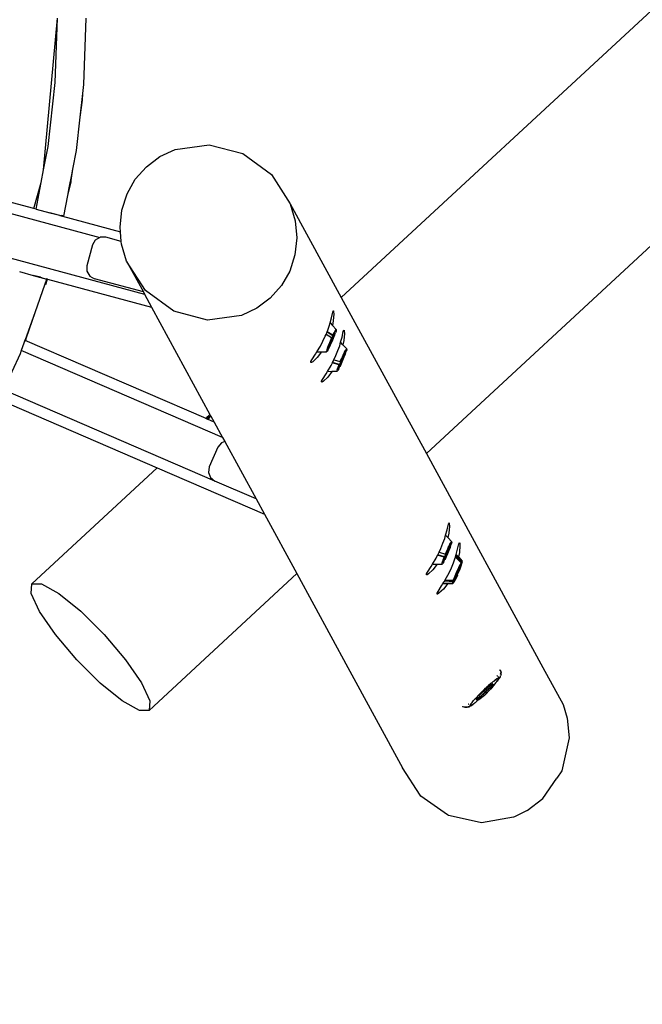
# Model space of a CAD drawing. Units: millimetres. Extents: x -5311 to 9329, y -6129 to 5347.
# Drawn here: x 968 to 1702, y -1162 to -2 of the extents above; entities that cross this region are included whole.
import ezdxf

# ---------------------------------------------------------------- set-up
doc = ezdxf.new("R2010")
doc.units = ezdxf.units.MM
doc.header["$MEASUREMENT"] = 0
doc.layers.add('DIMENSIONS', color=8, linetype='Continuous')
doc.layers.add('ES_Equipment', color=7, linetype='Continuous')
doc.styles.get("Standard").update_dxf_attribs({"font": 'arial.ttf'})
doc.dimstyles.new('ISO-25', dxfattribs={"dimtxt": 250, "dimasz": 250, "dimexe": 200, "dimexo": 0.625, "dimtad": 0, "dimdec": 0, "dimdsep": 46, "dimtxsty": 'Standard', "dimblk": 'ARCHTICK', "dimcen": 2.5, "dimdle": 200, "dimclrd": 256, "dimclre": 256, "dimclrt": 256, "dimadec": 0, "dimazin": 0, "dimtfac": 1, "dimtdec": 0, "dimtmove": 0, "dimatfit": 3, "dimfxl": 1, "dimarcsym": 0})

# ---------------------------------------------------------------- blocks, each defined once
blk = doc.blocks.new('_ArchTick')
at = {"color": 0, "linetype": 'ByBlock', "const_width": 0.15}
blk.add_lwpolyline([(-0.5, -0.5), (0.5, 0.5)], dxfattribs=at)
blk = doc.blocks.new('*D2')
at = {"layer": 'Defpoints', "color": 0, "transparency": 16777216}
for p in [(9128.7, 5147.5), (-3613, 822.7), (9128.7, -774.1)]:
    blk.add_point(p, dxfattribs=at)
at = {"layer": 'DIMENSIONS', "lineweight": -2, "transparency": 16777216}
for p, q in [((-3613, 823.4), (-3613, 5347.5)), ((9128.7, -773.5), (9128.7, 5347.5)), ((-3813, 5147.5), (2011, 5147.5)), ((9328.7, 5147.5), (3504.7, 5147.5))]:
    blk.add_line(p, q, dxfattribs=at)
at = {"layer": 'DIMENSIONS', "lineweight": -2, "transparency": 16777216, "xscale": 250, "yscale": 250, "zscale": 250, "rotation": 180}
blk.add_blockref('_ArchTick', (-3613, 5147.5), dxfattribs=at)
at = {"layer": 'DIMENSIONS', "lineweight": -2, "transparency": 16777216, "xscale": 250, "yscale": 250, "zscale": 250}
blk.add_blockref('_ArchTick', (9128.7, 5147.5), dxfattribs=at)
at = {"layer": 'DIMENSIONS', "transparency": 16777216, "insert": (2757.8, 5147.5), "char_height": 250, "attachment_point": 5}
blk.add_mtext('12742mm', dxfattribs=at)
blk = doc.blocks.new('*D1')
at = {"layer": 'Defpoints', "color": 0, "transparency": 16777216}
for p in [(186657.6, 16431.2), (182413.1, 6903.5), (189095.4, 6903.5)]:
    blk.add_point(p, dxfattribs=at)
at = {"layer": 'DIMENSIONS', "lineweight": -2, "transparency": 16777216}
for p, q in [((182413.1, 16631.2), (182413.1, 12328.8)), ((186657, 16431.2), (182213.1, 16431.2)), ((182413.1, 6703.5), (182413.1, 11005.8)), ((189094.8, 6903.5), (182213.1, 6903.5))]:
    blk.add_line(p, q, dxfattribs=at)
at = {"layer": 'DIMENSIONS', "lineweight": -2, "transparency": 16777216, "xscale": 250, "yscale": 250, "zscale": 250}
for p, rotation in [((182413.1, 16431.2), 90), ((182413.1, 6903.5), 270)]:
    blk.add_blockref('_ArchTick', p, dxfattribs=dict(at, rotation=rotation))
at = {"layer": 'DIMENSIONS', "transparency": 16777216, "insert": (182413.1, 11667.3), "char_height": 250, "attachment_point": 5, "rotation": 90}
blk.add_mtext('9528mm', dxfattribs=at)

msp = doc.modelspace()

# ---------------------------------------------------------------- linework, layer by layer
at = {"layer": 'ES_Equipment'}
for p, q in [((2788.9, 1006.7), (1347.2, -329.2)), ((2920.1, 851.2), (1447.5, -513.3)), ((996.6, -178.7), (1013.1, 0)), ((1010.3, -75.8), (1013.1, 0)), ((1046.5, 0), (1043.6, -78.3)), ((1001.8, -151.3), (1010.3, -75.8)), ((1043.6, -78.3), (1042.4, -88.9)), ((1042.4, -88.9), (1039.3, -116.7)), ((1042.4, -88.9), (1042, -96.9)), ((1042, -96.9), (1039.3, -116.7)), ((1039.3, -116.7), (1034.8, -156.2)), ((1151.7, -154.9), (1191.6, -149.4)), ((1191.6, -149.4), (1231.4, -159.7)), ((996.6, -178.7), (1001.8, -151.3)), ((1034.8, -156.2), (1030.7, -178)), ((1133.6, -163.3), (1151.7, -154.9)), ((1231.4, -159.7), (1264.9, -184.2)), ((1117.7, -175.2), (1133.6, -163.3)), ((993.7, -193.7), (996.6, -178.7)), ((1029.4, -184.6), (1026.5, -200.1)), ((1030.7, -178), (1028.8, -191.6)), ((1029.4, -184.6), (1028.8, -191.6)), ((1030.7, -178), (1029.4, -184.6)), ((1104.6, -190), (1117.7, -175.2)), ((1264.9, -184.2), (1287.2, -219.1)), ((985, -224.5), (993.7, -193.7)), ((987.7, -225.2), (993.7, -193.7)), ((1028.6, -193), (1024.8, -209)), ((1028.6, -192.5), (1026.5, -200.1)), ((1028.7, -192.3), (1028.6, -192.5)), ((1028.7, -192.3), (1028.6, -192.5)), ((1028.6, -192.5), (1028.6, -193)), ((1028.8, -191.6), (1028.7, -192.3)), ((1094.9, -207.3), (1104.6, -190)), ((985, -224.5), (905.7, -203.2)), ((1026.5, -200.1), (1024.8, -209)), ((1088.8, -226.3), (1094.9, -207.3)), ((902.8, -215.6), (1062.8, -258.5)), ((1024.8, -209), (1020.2, -233.3)), ((1287.2, -219.1), (1293, -238.8)), ((1287.2, -219.1), (1347.2, -329.2)), ((987.7, -225.2), (985, -224.5)), ((987.7, -225.2), (1003.9, -229.6)), ((1015.7, -232.7), (1003.9, -229.6)), ((1003.9, -229.6), (1015.8, -232.3)), ((1086.6, -246.3), (1088.8, -226.3)), ((1015.7, -232.7), (1015.8, -232.3)), ((1015.7, -232.7), (1017.1, -233.1)), ((1015.8, -232.3), (1017.2, -232.6)), ((1017.2, -232.6), (1017.1, -233.1)), ((1017.1, -233.1), (1019, -233.6)), ((1019.1, -233), (1017.2, -232.6)), ((1019.1, -233), (1019, -233.6)), ((1019, -233.6), (1087.1, -251.8)), ((1019.1, -233), (1020.2, -233.3)), ((1293, -238.8), (1294.8, -259)), ((1087.1, -251.8), (1086.6, -246.3)), ((1088.1, -263.2), (1087.1, -251.8)), ((889.7, -264.7), (1115.4, -325.2)), ((1057.5, -261.6), (1054.2, -267.3)), ((1062.8, -258.5), (1057.5, -261.6)), ((1063.2, -258.3), (1062.8, -258.5)), ((1069.8, -258.3), (1063.2, -258.3)), ((1088.1, -263.2), (1069.8, -258.3)), ((1088.5, -266.6), (1088.1, -263.2)), ((1094.2, -286.3), (1088.5, -266.6)), ((1294.8, -259), (1292.6, -279.1)), ((1054.2, -267.3), (1047.6, -291.8)), ((1116.5, -321.2), (1094.2, -286.3)), ((1094.2, -286.3), (1114.1, -322.7)), ((1292.6, -279.1), (1286.6, -298.1)), ((968, -298.8), (984.2, -303.2)), ((1047.6, -291.8), (1047.6, -298.4)), ((1047.6, -298.4), (1050.9, -304.1)), ((1286.6, -298.1), (1276.8, -315.3)), ((993, -305.5), (984.2, -303.2)), ((984.2, -303.2), (992.9, -305.8)), ((992.9, -305.8), (993, -305.5)), ((996.1, -306.8), (992.9, -305.8)), ((993, -305.5), (996.2, -306.4)), ((996.2, -306.4), (996.1, -306.8)), ((996.2, -306.8), (996.1, -306.8)), ((996.2, -306.8), (996.3, -306.4)), ((996.2, -306.4), (996.3, -306.4)), ((999.4, -307.8), (996.2, -306.8)), ((996.3, -306.4), (999.6, -307.3)), ((1000.1, -308.1), (998.2, -313.5)), ((999.6, -307.3), (999.4, -307.8)), ((999.4, -313.8), (1001.1, -307.7)), ((1000.1, -308.1), (999.4, -307.8)), ((1001.1, -307.7), (999.6, -307.3)), ((1001.1, -307.7), (1123.8, -340.6)), ((1050.9, -304.1), (1056.6, -307.4)), ((1114.1, -322.7), (1056.6, -307.4)), ((998.2, -313.5), (986.1, -347.3)), ((999.4, -313.8), (998.2, -313.5)), ((1114.1, -322.7), (1115.4, -325.2)), ((1150.1, -345.6), (1116.5, -321.2)), ((1276.8, -315.3), (1263.7, -330.2)), ((1115.4, -325.2), (1123.8, -340.6)), ((1263.7, -330.2), (1247.8, -342)), ((1347.2, -329.2), (1447.5, -513.3)), ((986.1, -347.3), (976.2, -376.7)), ((986.1, -347.3), (978.6, -368.3)), ((1123.8, -340.6), (1192.6, -467)), ((1189.8, -355.9), (1150.1, -345.6)), ((1247.8, -342), (1229.7, -350.5)), ((1335.8, -353.1), (1337.3, -346.6)), ((1337.3, -346.6), (1337.8, -345.1)), ((1337.8, -345.1), (1338.1, -345)), ((1338.1, -345), (1338.3, -346.2)), ((1338.3, -346.2), (1338.4, -348.7)), ((1229.7, -350.5), (1189.8, -355.9)), ((1332.9, -363.2), (1334.1, -359.1)), ((1334.1, -359.1), (1335.8, -353.1)), ((1334.1, -359.1), (1336.8, -362.2)), ((1337.9, -357), (1336.8, -362.2)), ((1338.4, -348.7), (1337.9, -357)), ((978.6, -368.3), (974.7, -379.2)), ((978.6, -368.3), (976.2, -376.7)), ((1329.3, -372.8), (1330.6, -369.8)), ((1330.6, -369.8), (1330.8, -369.2)), ((1330.6, -369.8), (1337.5, -374.1)), ((1330.8, -369.2), (1330.9, -369)), ((1330.8, -369.2), (1336.7, -372.9)), ((1330.9, -369), (1332.9, -363.2)), ((1341.2, -367.1), (1336.8, -362.2)), ((1337.4, -373.4), (1338.6, -371.1)), ((1338.5, -371.8), (1339.1, -370.7)), ((1338.8, -370.7), (1338.6, -371.1)), ((1338.6, -371.1), (1338.6, -371.2)), ((1338.9, -370.4), (1338.8, -370.7)), ((1338.9, -370.9), (1338.8, -370.7)), ((1340.2, -368.1), (1338.9, -370.4)), ((1339.1, -370.7), (1339.5, -369.9)), ((1339.5, -369.9), (1340.3, -368.5)), ((1339.6, -370), (1339.5, -369.9)), ((1340, -371.8), (1340.5, -370.9)), ((1341, -367), (1340.2, -368.1)), ((1340.3, -368.5), (1341.1, -367.4)), ((1341.2, -368.8), (1340.5, -370.9)), ((1341.2, -367.1), (1341, -367)), ((1341.1, -367.4), (1341.2, -367.5)), ((1341.3, -367.1), (1341.2, -367.1)), ((1341.4, -367.5), (1341.2, -368.8)), ((1341.2, -367.8), (1341.2, -367.5)), ((1341.2, -367.5), (1341.4, -367.5)), ((1341.3, -367.2), (1341.3, -367.1)), ((1341.3, -367.2), (1341.4, -367.5)), ((1348.2, -376), (1349.7, -369.5)), ((1349.7, -369.5), (1350.2, -368)), ((1350.2, -368), (1350.6, -367.9)), ((1350.6, -367.9), (1350.8, -369.1)), ((1350.8, -369.1), (1350.9, -371.6)), ((974.5, -379.7), (973.3, -383.1)), ((974.9, -379.9), (973.3, -383.1)), ((974.7, -379.2), (974.5, -379.7)), ((974.9, -379.9), (974.5, -379.7)), ((974.7, -379.2), (975.2, -379.4)), ((975.2, -379.4), (974.9, -379.9)), ((1188, -472), (974.9, -379.9)), ((975.6, -378.5), (975.2, -379.4)), ((975.2, -379.4), (975.3, -379.4)), ((975.6, -378.5), (975.3, -379.4)), ((975.8, -378), (975.6, -378.5)), ((975.8, -378), (975.6, -378.5)), ((976.2, -376.7), (975.8, -378)), ((1322.7, -386.5), (1325.7, -380.9)), ((1325.7, -380.9), (1328.4, -375)), ((1328.4, -375), (1329.3, -372.8)), ((1335.8, -376.9), (1329.3, -372.8)), ((1334.1, -380.7), (1332.5, -384.7)), ((1332.8, -384.6), (1334.4, -380.8)), ((1334.5, -381.4), (1333.3, -384.4)), ((1333.9, -383), (1334.7, -381.2)), ((1335.8, -376.9), (1334.1, -380.7)), ((1334.4, -380.8), (1336, -377.1)), ((1335.9, -378.2), (1334.5, -381.4)), ((1334.7, -381.2), (1335.5, -379.3)), ((1334.7, -385.1), (1336.4, -381.3)), ((1334.9, -383.8), (1336.3, -380.7)), ((1336, -381.2), (1335.1, -383)), ((1335.5, -379.3), (1336.3, -377.4)), ((1336, -377.1), (1335.8, -376.9)), ((1337.5, -374.1), (1335.9, -377.6)), ((1337.2, -375.2), (1335.9, -378.2)), ((1335.9, -377.6), (1336, -377.1)), ((1336.8, -379.2), (1336, -381.2)), ((1336.3, -377.4), (1337.1, -375.7)), ((1336.3, -380.7), (1337.6, -377.5)), ((1336.3, -380.9), (1336.4, -380.7)), ((1336.4, -381.3), (1338, -377.4)), ((1336.7, -373), (1336.7, -372.9)), ((1336.7, -372.9), (1337.4, -373.4)), ((1337.5, -377.4), (1336.8, -379.2)), ((1337.1, -375.7), (1337.8, -374.4)), ((1338.4, -373), (1337.2, -375.2)), ((1337.4, -373.4), (1337.6, -373.6)), ((1337.6, -373.6), (1337.5, -374.1)), ((1338.2, -375.7), (1337.5, -377.4)), ((1337.6, -373.6), (1338.5, -371.8)), ((1337.6, -377.5), (1338.7, -374.7)), ((1337.8, -374.4), (1338.4, -373.4)), ((1338, -377.4), (1339.4, -373.9)), ((1338.6, -374.4), (1338.2, -375.7)), ((1338.8, -372.4), (1338.4, -373)), ((1338.4, -373.4), (1338.8, -372.9)), ((1338.4, -376), (1338.9, -374.7)), ((1338.5, -371.9), (1338.5, -371.8)), ((1338.9, -373.4), (1338.6, -374.4)), ((1338.7, -374.7), (1339.4, -372.6)), ((1339.2, -371.7), (1338.8, -372.4)), ((1338.9, -372.9), (1338.8, -372.4)), ((1338.8, -372.9), (1338.9, -372.9)), ((1338.9, -372.9), (1338.9, -373.4)), ((1338.9, -374.8), (1339.3, -373.7)), ((1339.4, -373.9), (1338.9, -374.8)), ((1339.6, -371.6), (1339.2, -371.7)), ((1339.3, -373.7), (1340, -371.8)), ((1339.3, -373.7), (1339.4, -373.9)), ((1339.4, -372.6), (1339.6, -371.6)), ((1345.4, -386.1), (1346.5, -382)), ((1346.5, -382), (1348.2, -376)), ((1349.3, -385), (1346.5, -382)), ((1350.3, -379.8), (1349.3, -385)), ((1350.9, -371.6), (1350.3, -379.8)), ((970.2, -391.7), (968.8, -395.7)), ((973.3, -383.1), (970.2, -391.7)), ((1207.5, -494.3), (970.2, -391.7)), ((1316.9, -396.2), (1318.5, -393.5)), ((1318.5, -393.5), (1322.7, -386.5)), ((1318.5, -393.5), (1324.1, -393.4)), ((1324.1, -393.4), (1319, -400.1)), ((1324.1, -393.4), (1329.8, -393.3)), ((1330.2, -391), (1329.8, -392.7)), ((1329.8, -393.3), (1329.8, -392.7)), ((1329.8, -393.3), (1330.2, -393.1)), ((1330.1, -392.5), (1330.6, -390.8)), ((1330.2, -393.1), (1330.1, -392.5)), ((1331.1, -388.2), (1330.2, -391)), ((1330.2, -393.1), (1330.3, -392.8)), ((1330.3, -392.8), (1330.7, -391.7)), ((1330.4, -392.8), (1330.3, -392.8)), ((1330.7, -392.6), (1330.4, -392.8)), ((1330.4, -392.8), (1330.5, -392.6)), ((1330.6, -390.8), (1331.5, -388.1)), ((1330.6, -391.2), (1330.6, -391.2)), ((1330.7, -392.6), (1331.7, -391.1)), ((1331.3, -391.2), (1330.7, -392.6)), ((1330.7, -391.7), (1331.3, -391.2)), ((1332.5, -384.7), (1331.1, -388.2)), ((1331.5, -388.1), (1332.8, -384.6)), ((1331.7, -391.1), (1333, -388.5)), ((1332.1, -387.7), (1331.9, -388.5)), ((1331.9, -388.5), (1332, -389)), ((1332, -389), (1332.6, -388.2)), ((1332.4, -386.9), (1332.1, -387.7)), ((1332.7, -387.5), (1332.1, -387.7)), ((1333.3, -384.4), (1332.4, -386.9)), ((1332.5, -387.5), (1332.6, -387)), ((1332.7, -387.5), (1332.5, -387.5)), ((1332.6, -387), (1332.8, -386.1)), ((1332.6, -388.2), (1333.6, -386.4)), ((1333.1, -387), (1332.7, -387.5)), ((1332.8, -386.1), (1333.3, -384.7)), ((1333, -388.5), (1334.7, -385.1)), ((1333.6, -386), (1333.1, -387)), ((1333.3, -384.7), (1333.9, -383)), ((1333.6, -386.4), (1334.9, -383.8)), ((1334.3, -384.7), (1333.6, -386)), ((1335.1, -383), (1334.3, -384.7)), ((1340.9, -397.8), (1343.3, -391.9)), ((1343.3, -391.9), (1345.4, -386.1)), ((1353.7, -389.8), (1349.3, -385)), ((1349.4, -397.2), (1350.8, -394.4)), ((1351, -394.1), (1350.8, -394.4)), ((1350.9, -394.7), (1350.8, -394.4)), ((1350.9, -394.7), (1351.2, -394.2)), ((1351, -393.9), (1352.3, -391.6)), ((1351, -393.9), (1351, -394.1)), ((1351, -394.1), (1351.2, -394.2)), ((1351.2, -394.2), (1352.5, -391.8)), ((1351.2, -394.2), (1351.3, -394.2)), ((1351.2, -394.2), (1351.2, -394.2)), ((1351.8, -394.5), (1351.2, -395.4)), ((1352, -394.5), (1351.8, -394.5)), ((1352.2, -395.9), (1353.2, -393)), ((1352.4, -391.5), (1352.3, -391.6)), ((1352.3, -391.6), (1352.5, -391.8)), ((1352.7, -391), (1352.4, -391.5)), ((1352.5, -391.8), (1353.4, -390.5)), ((1352.5, -391.8), (1352.5, -391.8)), ((1353.3, -390.1), (1352.7, -391)), ((1352.7, -391.1), (1352.7, -391)), ((1352.9, -393.5), (1353.1, -392.7)), ((1353.1, -392.5), (1353.2, -391.6)), ((1353.1, -392.7), (1353.3, -392.2)), ((1353.3, -392.2), (1353.1, -392.5)), ((1353.2, -391.6), (1353.6, -390.7)), ((1353.2, -393), (1353.7, -391.1)), ((1353.7, -389.8), (1353.3, -390.1)), ((1353.7, -391.1), (1353.3, -392.2)), ((1353.4, -390.5), (1353.8, -390.3)), ((1353.6, -390.7), (1353.8, -390.3)), ((1353.6, -390.7), (1353.7, -390.7)), ((1353.8, -390.3), (1353.7, -389.8)), ((1353.7, -390.7), (1353.7, -391.1)), ((968.8, -395.7), (949.3, -438)), ((1311.4, -406), (1311.6, -404.9)), ((1312.2, -406), (1311.4, -406)), ((1311.6, -404.9), (1312.7, -402.9)), ((1313.8, -405), (1312.2, -406)), ((1312.7, -402.9), (1316.9, -396.2)), ((1319, -400.1), (1313.8, -405)), ((1336.8, -406.4), (1337, -405.9)), ((1337, -405.9), (1338.1, -403.8)), ((1345.1, -408.1), (1337, -405.9)), ((1338.1, -403.8), (1338.6, -402.8)), ((1338.6, -402.8), (1340.9, -397.8)), ((1338.6, -402.8), (1346, -404.9)), ((1346.6, -404.5), (1345.1, -408.1)), ((1347.2, -403.7), (1345.9, -406.8)), ((1346, -404.9), (1347.7, -401)), ((1346, -404.9), (1346.3, -404.9)), ((1346, -406.9), (1346.7, -405.2)), ((1346.3, -404.9), (1346.6, -404.5)), ((1346.3, -404.9), (1346.5, -404.5)), ((1346.5, -404.5), (1347.9, -401.2)), ((1346.5, -404.5), (1346.6, -404.5)), ((1346.7, -405.2), (1347.5, -403.3)), ((1347.1, -407.1), (1348.5, -404.1)), ((1347.7, -402.4), (1347.2, -403.7)), ((1348.1, -404.8), (1347.2, -406.6)), ((1347.5, -403.3), (1348.3, -401.4)), ((1347.5, -407.2), (1349.2, -403.3)), ((1349.4, -397.2), (1347.7, -401)), ((1347.7, -402.4), (1347.8, -402.3)), ((1348.6, -400.5), (1347.8, -402.3)), ((1347.9, -401.2), (1349.6, -397.4)), ((1348.9, -402.9), (1348.1, -404.8)), ((1348.3, -401.4), (1349.1, -399.6)), ((1348.5, -404.1), (1349.9, -400.9)), ((1349.9, -397.7), (1348.6, -400.5)), ((1349.7, -401), (1348.9, -402.9)), ((1349.1, -399.6), (1349.9, -398)), ((1349.2, -403.3), (1350.8, -399.4)), ((1349.6, -397.4), (1350.9, -394.7)), ((1350.4, -399.2), (1349.7, -401)), ((1351, -395.6), (1349.9, -397.7)), ((1349.9, -398), (1350.5, -396.8)), ((1349.9, -400.9), (1351, -398)), ((1350.9, -397.8), (1350.4, -399.2)), ((1350.5, -396.8), (1351, -396)), ((1350.8, -399.4), (1352.2, -395.9)), ((1351, -394.9), (1350.9, -394.7)), ((1351.3, -396.6), (1350.9, -397.8)), ((1351.2, -395.4), (1351, -395.6)), ((1351, -396), (1351.3, -395.7)), ((1351, -398), (1351.8, -395.7)), ((1351.3, -395.7), (1351.2, -395.4)), ((1351.3, -395.7), (1351.4, -395.9)), ((1351.4, -395.9), (1351.3, -396.6)), ((1351.8, -395.7), (1352, -394.5)), ((1351.9, -396.1), (1352, -395.9)), ((1329.4, -419.1), (1331, -416.4)), ((1331, -416.4), (1335.2, -409.4)), ((1331, -416.4), (1336.5, -416.3)), ((1336.5, -416.3), (1331.5, -423)), ((1335.2, -409.4), (1336.8, -406.4)), ((1336.5, -416.3), (1342.4, -416.2)), ((1344.6, -408.5), (1336.8, -406.4)), ((1342.5, -414.3), (1342.2, -415.9)), ((1342.2, -415.9), (1342.4, -416.2)), ((1342.4, -416.2), (1342.7, -415.9)), ((1342.4, -416.2), (1342.5, -416)), ((1342.5, -414.3), (1343.2, -412.1)), ((1342.5, -415.6), (1342.9, -414.1)), ((1342.7, -415.9), (1342.5, -415.6)), ((1343.4, -415.1), (1342.7, -415.9)), ((1342.9, -414.1), (1343.2, -413.3)), ((1343, -413.2), (1343.2, -413.3)), ((1343.3, -411.8), (1343.2, -412.1)), ((1343.2, -412.1), (1343.5, -412.1)), ((1343.2, -413.3), (1343.5, -412.1)), ((1343.5, -411.4), (1343.3, -411.8)), ((1344.5, -413.2), (1343.4, -415.1)), ((1343.6, -411), (1343.5, -411.4)), ((1343.5, -411.4), (1343.7, -411.5)), ((1343.5, -412.1), (1343.7, -411.7)), ((1344.6, -408.5), (1343.6, -411)), ((1343.7, -411), (1343.6, -411)), ((1343.7, -411.5), (1344.8, -408.5)), ((1343.7, -411.7), (1343.7, -411.5)), ((1344.1, -412.2), (1344.2, -412.2)), ((1344.2, -411.8), (1344.3, -411.8)), ((1344.6, -410.6), (1344.4, -411.2)), ((1344.4, -411.2), (1344.4, -411.8)), ((1344.4, -411.8), (1344.9, -411.3)), ((1344.5, -413.2), (1344.8, -412.3)), ((1344.8, -408.5), (1344.6, -408.5)), ((1344.9, -409.4), (1344.6, -410.6)), ((1345, -410.4), (1344.6, -410.6)), ((1345.1, -408.1), (1344.8, -408.5)), ((1344.8, -412.3), (1345.7, -410.6)), ((1345.9, -406.8), (1344.9, -409.4)), ((1344.9, -411.3), (1345.9, -409.7)), ((1345, -410.2), (1345.1, -409.6)), ((1345.3, -410.1), (1345, -410.4)), ((1345, -410.4), (1345, -410.2)), ((1345.1, -409.6), (1345.5, -408.4)), ((1345.8, -409.4), (1345.3, -410.1)), ((1345.5, -408.4), (1346, -406.9)), ((1345.7, -410.6), (1346.3, -409.5)), ((1345.9, -410.5), (1345.7, -410.6)), ((1346.5, -408.2), (1345.8, -409.4)), ((1345.9, -409.7), (1347.1, -407.1)), ((1345.9, -410.5), (1347.5, -407.2)), ((1346.3, -409.5), (1345.9, -410.5)), ((1347.2, -406.6), (1346.5, -408.2)), ((1347, -407.8), (1347, -407.7)), ((1323.9, -428.8), (1324.1, -427.8)), ((1324.6, -428.9), (1323.9, -428.8)), ((1324.1, -427.8), (1325.1, -425.8)), ((1326.2, -427.9), (1324.6, -428.9)), ((1325.1, -425.8), (1329.4, -419.1)), ((1331.5, -423), (1326.2, -427.9)), ((1198.4, -545.7), (949.3, -438)), ((944, -449.6), (1130.3, -530.1)), ((1188, -472), (1190.1, -469.4)), ((1188.1, -472.1), (1188, -472)), ((1190.6, -469.1), (1188.1, -472.1)), ((1188.5, -472.2), (1188.1, -472.1)), ((1190.6, -470.4), (1188.5, -472.2)), ((1190.2, -473), (1188.5, -472.2)), ((1190.1, -469.4), (1192.6, -467)), ((1191.8, -471.3), (1190.2, -473)), ((1190.3, -473), (1190.2, -473)), ((1190.3, -473), (1191.8, -471.3)), ((1197.6, -476.2), (1190.3, -473)), ((1193, -469.1), (1190.6, -470.4)), ((1193.5, -469.6), (1191.8, -471.3)), ((1192.6, -467), (1192.9, -467.5)), ((1192.9, -467.5), (1193.4, -468.5)), ((1193.4, -468.5), (1193, -469.1)), ((1193.5, -469.6), (1193, -469.1)), ((1193.4, -468.5), (1193.8, -469.2)), ((1193.8, -469.2), (1193.5, -469.6)), ((1193.9, -470), (1193.5, -469.6)), ((1193.8, -469.2), (1197.6, -476.2)), ((1197.6, -476.2), (1207.5, -494.3)), ((1207.5, -494.3), (1210, -498.9)), ((1201.9, -505.7), (1191.8, -529)), ((1206, -500.5), (1201.9, -505.7)), ((1210, -498.9), (1206, -500.5)), ((1210, -498.9), (1246.9, -566.7)), ((1447.5, -513.3), (1584.6, -765.2)), ((1130.3, -530.1), (982.8, -666.8)), ((1130.3, -530.1), (1256.8, -584.8)), ((1191.8, -529), (1190.9, -535.5)), ((1190.9, -535.5), (1193.3, -541.6)), ((1193.3, -541.6), (1198.4, -545.7)), ((1246.9, -566.7), (1198.4, -545.7)), ((1246.9, -566.7), (1256.8, -584.8)), ((1256.8, -584.8), (1294.8, -654.7)), ((1470.2, -609.2), (1471.9, -603.1)), ((1471.9, -603.1), (1473.5, -596.6)), ((1473.5, -596.6), (1473.9, -595.2)), ((1473.9, -595.2), (1474.3, -595)), ((1474.6, -598.7), (1474, -607)), ((1474.3, -595), (1474.5, -596.2)), ((1474.5, -596.2), (1474.6, -598.7)), ((1467, -619), (1469.1, -613.2)), ((1469.1, -613.2), (1470.2, -609.2)), ((1473, -612.2), (1470.2, -609.2)), ((1474, -607), (1473, -612.2)), ((1477.5, -617.1), (1473, -612.2)), ((1462.5, -629.6), (1464.6, -625)), ((1464.6, -625), (1467, -619)), ((1473.3, -624.1), (1471.6, -627.9)), ((1471.8, -628), (1473.2, -625)), ((1473.8, -624.7), (1472.4, -627.5)), ((1473, -626.6), (1473.7, -625.1)), ((1473.2, -624.9), (1473.5, -624.3)), ((1473.2, -624.9), (1473.2, -625)), ((1473.3, -624.1), (1474.6, -621.6)), ((1473.5, -624.3), (1474.7, -621.9)), ((1473.5, -628.3), (1474.7, -625.4)), ((1473.7, -625.1), (1474.4, -623.9)), ((1474.8, -622.7), (1473.8, -624.7)), ((1474.6, -625.1), (1474.1, -626.6)), ((1474.4, -623.9), (1474.8, -623.2)), ((1474.4, -627), (1475.8, -623.4)), ((1474.7, -621.3), (1474.6, -621.6)), ((1474.7, -621.9), (1474.6, -621.6)), ((1475, -623.9), (1474.6, -625.1)), ((1474.9, -620.9), (1474.7, -621.3)), ((1474.7, -621.3), (1475, -621.4)), ((1474.7, -621.9), (1475, -621.4)), ((1474.7, -622.1), (1474.7, -621.9)), ((1474.7, -625.4), (1475.5, -623.1)), ((1474.9, -622.5), (1474.8, -622.7)), ((1474.8, -623.2), (1475.1, -623)), ((1474.9, -620.9), (1476, -618.9)), ((1475.5, -621.6), (1474.9, -622.5)), ((1475.1, -623), (1474.9, -622.5)), ((1475, -621.4), (1475.1, -621.2)), ((1475, -621.4), (1475.1, -621.4)), ((1475.1, -623.2), (1475, -623.9)), ((1475.1, -621.2), (1476.3, -618.9)), ((1475.1, -623), (1475.1, -623.2)), ((1475.8, -621.8), (1475.5, -621.6)), ((1475.5, -623.1), (1475.8, -621.8)), ((1475.5, -623.7), (1475.6, -623.4)), ((1475.8, -623.4), (1476.9, -620.5)), ((1476.2, -618.5), (1476, -618.9)), ((1476, -618.9), (1476, -619)), ((1476.4, -618.2), (1476.2, -618.5)), ((1476.3, -618.9), (1477.2, -617.6)), ((1477.1, -617.2), (1476.4, -618.2)), ((1476.5, -618.4), (1476.4, -618.2)), ((1476.5, -620.9), (1476.8, -620.1)), ((1476.8, -620.1), (1476.9, -619.8)), ((1476.9, -620.5), (1477.5, -618.5)), ((1477.5, -618.5), (1476.9, -619.8)), ((1476.9, -619.8), (1477, -618.8)), ((1477, -618.8), (1477.3, -618)), ((1477.5, -617.1), (1477.1, -617.2)), ((1477.2, -617.6), (1477.6, -617.5)), ((1477.3, -618), (1477.6, -617.5)), ((1477.3, -618), (1477.4, -618.1)), ((1477.4, -618.1), (1477.5, -618.5)), ((1477.6, -617.5), (1477.5, -617.1)), ((1482.7, -632.1), (1484.4, -626)), ((1484.4, -626), (1485.9, -619.5)), ((1485.9, -619.5), (1486.4, -618)), ((1486.4, -618), (1486.7, -617.9)), ((1487, -621.6), (1486.5, -629.9)), ((1486.7, -617.9), (1487, -619.1)), ((1487, -619.1), (1487, -621.6)), ((1454.7, -643.6), (1458.9, -636.6)), ((1458.9, -636.6), (1460.7, -633.1)), ((1460.7, -633.1), (1460.9, -632.7)), ((1468.4, -635.4), (1460.7, -633.1)), ((1460.9, -632.7), (1461.8, -630.9)), ((1469, -635.1), (1460.9, -632.7)), ((1461.8, -630.9), (1462.5, -629.6)), ((1462.5, -629.6), (1469.9, -631.7)), ((1468.4, -635.4), (1467.4, -638.2)), ((1467.6, -638.2), (1467.4, -638.2)), ((1467.5, -638.6), (1468.7, -635.4)), ((1468.3, -637.8), (1468.2, -638.3)), ((1468.7, -636.5), (1468.3, -637.8)), ((1468.8, -637.7), (1468.3, -637.8)), ((1468.7, -635.4), (1468.4, -635.4)), ((1468.5, -639.7), (1469.3, -638.1)), ((1468.6, -638.6), (1469.5, -637.1)), ((1469.7, -633.8), (1468.7, -636.5)), ((1469, -635.1), (1468.7, -635.4)), ((1468.7, -637.4), (1468.9, -636.7)), ((1468.8, -637.7), (1468.7, -637.4)), ((1469, -637.4), (1468.8, -637.7)), ((1468.9, -636.7), (1469.2, -635.5)), ((1470.5, -631.4), (1469, -635.1)), ((1469.5, -636.7), (1469, -637.4)), ((1469.2, -635.5), (1469.8, -634)), ((1469.3, -638.1), (1469.9, -637)), ((1469.5, -638), (1469.3, -638.1)), ((1469.5, -637.1), (1470.8, -634.6)), ((1469.5, -638), (1471.1, -634.7)), ((1470.1, -635.5), (1469.5, -636.7)), ((1469.9, -637), (1469.5, -638)), ((1471, -630.7), (1469.7, -633.8)), ((1469.8, -634), (1470.5, -632.2)), ((1469.9, -631.7), (1471.6, -627.9)), ((1469.9, -631.7), (1470.2, -631.7)), ((1470.9, -634), (1470.1, -635.5)), ((1470.2, -631.7), (1470.5, -631.4)), ((1470.2, -631.7), (1470.4, -631.4)), ((1470.4, -631.4), (1471.8, -628)), ((1470.4, -631.4), (1470.5, -631.4)), ((1470.5, -632.2), (1471.3, -630.3)), ((1470.6, -635.4), (1470.6, -635.3)), ((1470.8, -634.6), (1472.2, -631.5)), ((1471.7, -632.2), (1470.9, -634)), ((1471.4, -629.9), (1471, -630.7)), ((1471.1, -634.7), (1472.8, -630.9)), ((1471.3, -630.3), (1472.1, -628.4)), ((1472.4, -627.5), (1471.4, -629.8)), ((1471.4, -629.9), (1471.4, -629.8)), ((1472.6, -630.3), (1471.7, -632.2)), ((1472.1, -628.4), (1473, -626.6)), ((1472.2, -631.5), (1473.5, -628.3)), ((1473.4, -628.4), (1472.6, -630.3)), ((1472.8, -630.9), (1474.4, -627)), ((1474.1, -626.6), (1473.4, -628.4)), ((1479.5, -641.9), (1481.5, -636.1)), ((1481.5, -636.1), (1481.8, -635.2)), ((1481.8, -635.2), (1481.9, -634.9)), ((1488.4, -641.9), (1481.8, -635.2)), ((1481.9, -634.9), (1482.3, -633.3)), ((1481.9, -634.9), (1488.9, -642)), ((1482.3, -633.3), (1482.7, -632.1)), ((1482.3, -633.3), (1489.3, -640.4)), ((1482.7, -632.1), (1485.5, -635.1)), ((1486.5, -629.9), (1485.5, -635.1)), ((1485.5, -635.1), (1489.9, -639.9)), ((1448.8, -653), (1453.1, -646.3)), ((1453.1, -646.3), (1454.7, -643.6)), ((1454.7, -643.6), (1460.2, -643.5)), ((1460.2, -643.5), (1455.2, -650.1)), ((1460.2, -643.5), (1466.1, -643.4)), ((1466.3, -641.4), (1465.9, -643)), ((1465.9, -643), (1466.1, -643.4)), ((1466.1, -643.4), (1466.4, -643.2)), ((1466.1, -643.4), (1466.2, -643.3)), ((1466.3, -641.4), (1466.9, -639.5)), ((1466.3, -642.8), (1466.7, -641.2)), ((1466.4, -643.2), (1466.3, -642.8)), ((1467.1, -642.4), (1466.4, -643.2)), ((1466.7, -640.7), (1466.8, -640.7)), ((1466.7, -641.2), (1466.8, -640.7)), ((1466.8, -640.7), (1467.2, -639.6)), ((1467.2, -638.7), (1466.9, -639.5)), ((1466.9, -639.5), (1467.2, -639.6)), ((1468.1, -640.7), (1467.1, -642.4)), ((1467.4, -638.2), (1467.2, -638.6)), ((1467.2, -638.6), (1467.2, -638.7)), ((1467.2, -638.6), (1467.5, -638.8)), ((1467.2, -639.6), (1467.5, -638.8)), ((1467.5, -638.8), (1467.5, -638.6)), ((1468, -639), (1468, -639)), ((1468.2, -638.3), (1468.1, -639)), ((1468.1, -639), (1468.6, -638.6)), ((1468.1, -640.7), (1468.5, -639.7)), ((1474.3, -653.8), (1477.1, -647.9)), ((1477.1, -647.9), (1479.5, -641.9)), ((1485.4, -647.8), (1483.6, -651.7)), ((1483.9, -651.8), (1485.6, -648)), ((1484.9, -650.5), (1485.7, -648.8)), ((1486.4, -647.2), (1485.1, -649.9)), ((1487, -644.4), (1485.4, -647.8)), ((1485.6, -648), (1487.2, -644.7)), ((1485.7, -648.8), (1486.4, -647.5)), ((1485.7, -652.7), (1487.2, -649)), ((1485.8, -651.7), (1487, -648.7)), ((1486.9, -648.6), (1486.3, -650.2)), ((1487.4, -645.4), (1486.4, -647.2)), ((1486.4, -647.5), (1487, -646.5)), ((1487.3, -647.2), (1486.9, -648.6)), ((1487.2, -644.1), (1487, -644.4)), ((1487, -646.5), (1487.4, -645.9)), ((1487, -648.7), (1487.8, -646.3)), ((1488.4, -641.9), (1487.2, -644.1)), ((1487.2, -644.7), (1488.5, -642.3)), ((1487.2, -644.1), (1487.3, -644.1)), ((1487.2, -649), (1488.6, -645.5)), ((1487.6, -646.3), (1487.3, -647.2)), ((1488.1, -644.5), (1487.4, -645.3)), ((1487.4, -645.3), (1487.4, -645.4)), ((1487.6, -645.9), (1487.4, -645.4)), ((1487.4, -645.9), (1487.6, -645.9)), ((1487.6, -645.9), (1487.6, -646.3)), ((1487.8, -646.3), (1488.2, -644.8)), ((1487.9, -644.4), (1487.9, -644.4)), ((1488.9, -642), (1488, -643.6)), ((1488, -643.6), (1488.5, -642.3)), ((1488.2, -644.8), (1488.1, -644.5)), ((1488.5, -642.3), (1488.4, -641.9)), ((1488.6, -645.5), (1489.5, -642.8)), ((1489.4, -640.8), (1488.9, -642)), ((1489.3, -640.4), (1489.9, -639.9)), ((1489.3, -640.4), (1489.4, -640.8)), ((1489.9, -640.3), (1489.4, -640.8)), ((1489.5, -642.8), (1490, -641)), ((1489.9, -640.3), (1489.9, -639.9)), ((1489.9, -640.3), (1489.9, -640.3)), ((1489.9, -640.3), (1489.9, -640.3)), ((1489.9, -640.3), (1489.9, -640.6)), ((1489.9, -640.8), (1489.9, -640.6)), ((1490, -641), (1489.9, -640.6)), ((1294.8, -654.7), (1175.6, -765.2)), ((1294.8, -654.7), (1355, -765.2)), ((1447.6, -656), (1447.8, -655)), ((1448.3, -656), (1447.6, -656)), ((1447.8, -655), (1448.8, -653)), ((1450, -655.1), (1448.3, -656)), ((1455.2, -650.1), (1450, -655.1)), ((1469.8, -662), (1471.3, -659.4)), ((1471.3, -659.4), (1474.3, -653.8)), ((1479.3, -662.5), (1480.3, -659.9)), ((1480.2, -661.2), (1479.5, -663.5)), ((1479.7, -662.4), (1480.2, -661.2)), ((1479.7, -662.4), (1480.1, -661.2)), ((1480.1, -661.2), (1480.7, -659.4)), ((1480.1, -661.2), (1480.2, -661.2)), ((1480.5, -659.4), (1480.3, -659.9)), ((1480.4, -659.5), (1480.3, -659.9)), ((1481.9, -655.7), (1480.4, -659.5)), ((1480.7, -661), (1480.6, -661.9)), ((1480.7, -659.4), (1481.5, -657.5)), ((1480.8, -660.7), (1480.7, -661)), ((1481.3, -659), (1480.8, -660.7)), ((1481.2, -660.5), (1480.8, -660.7)), ((1482.5, -659.9), (1481, -662.9)), ((1481, -661.6), (1481.8, -660.2)), ((1481.2, -660), (1481.5, -659.1)), ((1481.2, -660.5), (1481.2, -660)), ((1481.4, -660.5), (1481.2, -660.5)), ((1482.4, -656.2), (1481.3, -659)), ((1481.8, -659.9), (1481.4, -660.5)), ((1481.7, -657.1), (1481.5, -657.5)), ((1481.5, -659.1), (1481.9, -657.8)), ((1481.7, -657.1), (1482.2, -655.7)), ((1481.8, -660.2), (1483, -657.9)), ((1482.3, -658.9), (1481.8, -659.9)), ((1483.6, -651.7), (1481.9, -655.7)), ((1481.9, -657.8), (1482.5, -656.2)), ((1481.9, -660.6), (1481.9, -660.5)), ((1482.2, -655.7), (1483.9, -651.8)), ((1483, -657.5), (1482.3, -658.9)), ((1483.7, -653.1), (1482.4, -656.2)), ((1482.5, -656.2), (1483.3, -654.3)), ((1484.1, -656.4), (1482.5, -659.9)), ((1483, -657.9), (1484.4, -654.9)), ((1483.8, -655.8), (1483, -657.5)), ((1483.3, -654.3), (1484.1, -652.4)), ((1485.1, -649.9), (1483.7, -653.1)), ((1484.7, -654), (1483.8, -655.8)), ((1484, -656.3), (1485.6, -652.6)), ((1484.1, -656.4), (1484, -656.3)), ((1484.1, -652.4), (1484.9, -650.5)), ((1484.4, -654.9), (1485.8, -651.7)), ((1485.5, -652.1), (1484.7, -654)), ((1486.3, -650.2), (1485.5, -652.1)), ((1485.6, -652.6), (1485.7, -652.5)), ((1485.7, -652.7), (1485.6, -652.6)), ((1485.7, -652.5), (1485.7, -652.7)), ((1486.2, -651), (1486.3, -650.9)), ((981.9, -678.2), (982.8, -666.8)), ((982.8, -666.8), (994.2, -666.8)), ((994.2, -666.8), (1014.4, -678.1)), ((1461.3, -675.8), (1465.5, -669.1)), ((1465.5, -669.1), (1467.1, -666.4)), ((1467.1, -666.4), (1468.5, -664.2)), ((1467.1, -666.4), (1472.7, -666.3)), ((1472.7, -666.3), (1467.6, -673)), ((1468.5, -664.2), (1469.3, -662.9)), ((1478.6, -664.8), (1468.5, -664.2)), ((1469.3, -662.9), (1469.8, -662)), ((1479.5, -663.5), (1469.3, -662.9)), ((1469.8, -662), (1479.3, -662.5)), ((1472.7, -666.3), (1478.7, -666.2)), ((1478.6, -664.8), (1478.4, -666.1)), ((1478.4, -666.1), (1478.7, -666.2)), ((1479, -664.6), (1478.6, -664.8)), ((1478.7, -665.8), (1479, -664.6)), ((1478.9, -665.9), (1478.7, -665.8)), ((1478.7, -666.2), (1479, -666)), ((1478.8, -666.1), (1478.9, -665.9)), ((1479, -666), (1478.9, -665.9)), ((1479.5, -663.5), (1479, -664.6)), ((1479.8, -665), (1479, -666)), ((1479.3, -662.5), (1479.7, -662.4)), ((1481, -662.9), (1479.8, -665)), ((1480.6, -661.9), (1480.3, -661.8)), ((1480.6, -661.9), (1481, -661.6)), ((991.6, -699.2), (981.9, -678.2)), ((1014.4, -678.1), (1040.3, -699)), ((1460.1, -678.9), (1460.2, -677.8)), ((1460.8, -678.9), (1460.1, -678.9)), ((1460.2, -677.8), (1461.3, -675.8)), ((1462.4, -677.9), (1460.8, -678.9)), ((1467.6, -673), (1462.4, -677.9)), ((1010.5, -726.6), (991.6, -699.2)), ((1040.3, -699), (1068, -726.4)), ((1035.7, -756.3), (1010.5, -726.6)), ((1068, -726.4), (1093.2, -756.1)), ((1044.7, -765.2), (1035.7, -756.3)), ((1063.4, -783.7), (1044.7, -765.2)), ((1093.2, -756.1), (1112.1, -783.5)), ((1175.6, -765.2), (1120.9, -815.9)), ((1355, -765.2), (1419.5, -883.5)), ((1584.6, -765.2), (1608.6, -809.1)), ((1530.5, -778.6), (1533, -777.3)), ((1530.7, -774.9), (1531.5, -775.6)), ((1531.9, -776.1), (1533.1, -777.3)), ((1532, -777.7), (1532.9, -777.3)), ((1532.9, -777.3), (1533, -777.3)), ((1533, -777.3), (1533, -777.4)), ((1533, -777.3), (1533, -777.4)), ((1533, -777.3), (1533, -777.3)), ((1533, -777.4), (1533.3, -777.5)), ((1533, -777.4), (1533.1, -778.1)), ((1533.1, -777.3), (1533.3, -777.5)), ((1533.8, -768), (1534.8, -769.3)), ((1534.5, -775), (1533.9, -777.5)), ((1534.5, -776.5), (1533.9, -777.5)), ((1534.9, -769), (1534.3, -768)), ((1534.5, -776.5), (1535.3, -774.6)), ((1534.8, -769.3), (1535.3, -771.5)), ((1534.9, -769), (1535.6, -771.5)), ((1535, -773.3), (1535.3, -771.5)), ((1535.5, -773.8), (1535.3, -774.6)), ((1535.5, -773.8), (1535.6, -771.5)), ((1089.3, -804.6), (1063.4, -783.7)), ((1112.1, -783.5), (1121.8, -804.5)), ((1517.3, -789.8), (1518.2, -788.9)), ((1517.6, -790.8), (1524, -785.4)), ((1518.2, -788.9), (1518.5, -788.6)), ((1518.5, -788.6), (1518.9, -788.3)), ((1518.9, -788.3), (1520.4, -786.9)), ((1523.4, -784.3), (1520.4, -786.9)), ((1522.2, -789.2), (1522.7, -788.7)), ((1522.7, -788.7), (1522.5, -789)), ((1522.5, -789), (1522.6, -788.9)), ((1522.6, -788.9), (1523.8, -787.8)), ((1522.6, -788.9), (1523.9, -788)), ((1522.7, -788.7), (1523.8, -787.8)), ((1527, -786.1), (1523.2, -790.9)), ((1523.4, -784.3), (1524.3, -783.5)), ((1524.2, -788.2), (1523.6, -789.3)), ((1523.8, -787.8), (1525.2, -786.7)), ((1524, -787.9), (1523.8, -787.8)), ((1523.9, -788), (1524, -787.9)), ((1524, -785.4), (1525.6, -784.9)), ((1524, -787.9), (1524.9, -787.3)), ((1524.2, -788.2), (1524, -787.9)), ((1524.3, -783.5), (1524.1, -783.4)), ((1524.2, -788.2), (1525, -788)), ((1524.3, -783.5), (1524.9, -783)), ((1524.4, -783.6), (1524.3, -783.5)), ((1524.7, -788.3), (1524.4, -788.6)), ((1525.3, -788.1), (1524.5, -789.1)), ((1525, -788), (1524.7, -788.3)), ((1525.7, -785), (1524.8, -786.2)), ((1524.9, -783), (1525.3, -782.7)), ((1525.7, -785.1), (1524.9, -786.3)), ((1524.9, -787.3), (1525.5, -787)), ((1525.6, -784.9), (1525, -784.3)), ((1525.7, -787.2), (1525, -787.9)), ((1525.1, -787.9), (1525, -787.9)), ((1525, -787.9), (1525, -788)), ((1525.2, -786.7), (1525.8, -786.5)), ((1525.3, -782.7), (1525.4, -782.5)), ((1525.7, -787.4), (1525.3, -788.1)), ((1525.4, -782.5), (1526.1, -782)), ((1525.5, -787), (1525.7, -787)), ((1525.6, -784.9), (1525.8, -784.9)), ((1525.7, -785), (1525.6, -784.9)), ((1525.8, -784.9), (1525.7, -785)), ((1525.7, -785.1), (1525.7, -785)), ((1525.7, -785.1), (1525.9, -785.7)), ((1525.8, -786.6), (1525.7, -787)), ((1525.7, -787), (1525.8, -787)), ((1525.7, -787), (1525.8, -787.1)), ((1525.8, -787.1), (1525.7, -787.2)), ((1525.7, -787.2), (1525.7, -787.4)), ((1526.9, -786), (1525.8, -784.9)), ((1525.9, -785.7), (1525.8, -786.5)), ((1526.6, -786.3), (1525.8, -787)), ((1526.6, -786.3), (1525.8, -786.5)), ((1525.8, -786.5), (1525.8, -786.6)), ((1525.8, -786.6), (1525.8, -787)), ((1525.8, -787), (1525.8, -787.1)), ((1525.8, -787.1), (1525.8, -787.1)), ((1526.1, -782), (1526.9, -781.3)), ((1526.8, -786), (1526.6, -786.3)), ((1526.6, -786.3), (1527, -786.1)), ((1526.9, -786), (1526.8, -786)), ((1526.9, -781.3), (1530.3, -778.7)), ((1526.9, -781.3), (1528.5, -780)), ((1529.1, -783.5), (1526.9, -786)), ((1527, -786.1), (1526.9, -786)), ((1528.5, -780), (1530.3, -778.7)), ((1529.4, -783.1), (1529.1, -783.5)), ((1529.6, -782.9), (1529.4, -783.1)), ((1529.8, -782.7), (1529.6, -782.9)), ((1530.9, -781.3), (1529.8, -782.7)), ((1529.8, -782.7), (1530.2, -782.3)), ((1530.9, -781.3), (1530.2, -782.3)), ((1530.2, -782.3), (1530.5, -782)), ((1530.5, -778.6), (1530.3, -778.7)), ((1530.5, -778.6), (1532, -777.7)), ((1530.5, -782), (1531.5, -780.6)), ((1532.3, -779.5), (1530.9, -781.3)), ((1531.5, -780.6), (1530.9, -781.3)), ((1532.2, -779.8), (1531.5, -780.6)), ((1532.2, -779.8), (1533.7, -777.9)), ((1532.3, -779.5), (1532.6, -779)), ((1532.8, -778.8), (1532.6, -779)), ((1533, -778.3), (1532.8, -778.8)), ((1533.1, -778.2), (1533, -778.3)), ((1533.3, -777.5), (1533.1, -778.1)), ((1533.1, -778.1), (1533.1, -778.2)), ((1533.1, -778.1), (1533.1, -778.1)), ((1533.7, -777.9), (1533.9, -777.5)), ((1505.4, -801.7), (1507.7, -799.3)), ((1506.5, -802.8), (1508.5, -800.2)), ((1507.6, -799.3), (1507.7, -799.3)), ((1507.7, -799.3), (1508, -799)), ((1507.7, -799.3), (1507.7, -799.4)), ((1507.7, -799.4), (1508.3, -800)), ((1508, -798.9), (1511, -795.9)), ((1508, -799), (1508, -798.9)), ((1508.4, -800.1), (1508.5, -800.2)), ((1508.5, -800.2), (1508.9, -800.6)), ((1508.9, -800.6), (1510.3, -799.8)), ((1509, -802.3), (1510.7, -800.3)), ((1509.4, -799.1), (1510.2, -798.1)), ((1515.9, -798.2), (1509.4, -803.6)), ((1510.2, -798.1), (1517.5, -790.9)), ((1510.2, -801.1), (1511.3, -799.8)), ((1510.3, -799.8), (1511.2, -799.1)), ((1510.7, -800.3), (1511.4, -799.4)), ((1511.3, -799.8), (1510.7, -800.3)), ((1511, -795.9), (1511.3, -795.6)), ((1511.3, -795.6), (1511.4, -795.5)), ((1511.3, -799.8), (1511.5, -799.6)), ((1511.4, -799.4), (1518.7, -792.1)), ((1511.4, -795.5), (1511.7, -795.3)), ((1513.7, -797.8), (1511.5, -799.6)), ((1511.5, -799.6), (1512.7, -798.3)), ((1514.1, -792.9), (1511.7, -795.3)), ((1512.6, -800.1), (1511.8, -800.8)), ((1513.4, -800.1), (1512, -801.4)), ((1512.6, -800.1), (1512.6, -800)), ((1512.7, -798.3), (1514.2, -796.7)), ((1515.1, -798.6), (1513.4, -800.1)), ((1513.7, -799), (1513.7, -799.1)), ((1514.1, -792.9), (1515.1, -791.9)), ((1514.2, -796.7), (1515.9, -795)), ((1515.1, -797.5), (1514.6, -797.1)), ((1515.1, -797.5), (1515, -797.7)), ((1515.1, -791.9), (1517.3, -789.8)), ((1516.9, -797), (1515.1, -798.6)), ((1515.2, -797.4), (1515.1, -797.5)), ((1523.2, -790.9), (1515.9, -798.2)), ((1515.9, -795), (1517.7, -793.3)), ((1518.7, -795.3), (1516.9, -797)), ((1518.1, -794.9), (1517.3, -795.7)), ((1517.5, -790.7), (1517.6, -790.8)), ((1517.5, -790.9), (1517.6, -790.8)), ((1517.6, -790.8), (1518.1, -791.3)), ((1517.7, -793.3), (1519.5, -791.7)), ((1522, -789.7), (1518, -793.6)), ((1518, -791.4), (1518.1, -791.3)), ((1518.1, -791.3), (1518.4, -791.2)), ((1518.4, -794.6), (1518.1, -794.9)), ((1518.6, -795.2), (1518.2, -795.4)), ((1518.5, -794.6), (1518.4, -794.6)), ((1520.4, -793.6), (1518.6, -795.2)), ((1518.7, -792.1), (1522.2, -789.2)), ((1520.4, -793.6), (1518.7, -795.3)), ((1519.5, -791.7), (1521.2, -790.2)), ((1521.9, -792), (1520.4, -793.6)), ((1521.2, -790.2), (1522.4, -789.2)), ((1521.5, -792.1), (1521.3, -792.4)), ((1523.3, -790.5), (1521.9, -792)), ((1522.4, -789.2), (1522, -789.7)), ((1522.2, -789.2), (1522.5, -789)), ((1522.4, -789.2), (1522.5, -789)), ((1524.5, -789.1), (1523.3, -790.5)), ((1109.5, -815.9), (1089.3, -804.6)), ((1121.8, -804.5), (1120.9, -815.9)), ((1490.2, -811.4), (1490.3, -811.5)), ((1490.8, -811.8), (1490.3, -811.5)), ((1490.4, -811.1), (1490.9, -811.5)), ((1493.3, -812.6), (1490.8, -811.8)), ((1493.1, -812.1), (1490.9, -811.5)), ((1494.6, -812.2), (1493.1, -812.1)), ((1498.9, -811.2), (1494.6, -812.2)), ((1497.4, -811.9), (1495.5, -812.6)), ((1496.9, -808.2), (1497, -808.3)), ((1497.3, -808.6), (1497.6, -809)), ((1498.5, -811.5), (1497.4, -811.9)), ((1498.9, -811.2), (1498.5, -811.5)), ((1498.6, -810), (1498.9, -810.3)), ((1502.1, -809), (1498.9, -811.2)), ((1498.9, -810.1), (1499, -810)), ((1498.9, -810.3), (1499, -810.1)), ((1499, -810.1), (1498.9, -810.1)), ((1499.3, -810.5), (1498.9, -810.3)), ((1500.1, -810.5), (1498.9, -811.2)), ((1498.9, -811.2), (1498.9, -811.2)), ((1499, -810), (1500.6, -807.4)), ((1499, -810), (1499.1, -809.6)), ((1499, -810.1), (1499, -810)), ((1500.1, -810.2), (1499, -810.1)), ((1499.1, -809.6), (1499.9, -808.3)), ((1500.1, -810.2), (1499.3, -810.5)), ((1499.9, -808.3), (1500.6, -807.4)), ((1500.1, -810.5), (1502.1, -809)), ((1500.2, -810.1), (1500.1, -810.2)), ((1500.6, -809.9), (1500.2, -810.1)), ((1500.2, -810.1), (1500.2, -810.1)), ((1500.6, -807.4), (1500.7, -807.3)), ((1503.4, -808), (1500.6, -809.9)), ((1501.7, -809.2), (1500.6, -809.9)), ((1500.7, -807.2), (1501.3, -806.5)), ((1500.7, -807.3), (1500.7, -807.2)), ((1501.3, -806.5), (1503.1, -804.3)), ((1503.4, -808), (1501.7, -809.2)), ((1502.1, -809), (1502.3, -808.9)), ((1503.4, -808), (1502.3, -808.9)), ((1503.1, -808.3), (1502.3, -808.9)), ((1503.1, -804.3), (1504.9, -802.2)), ((1503.7, -807.7), (1503.1, -808.3)), ((1503.7, -807.7), (1503.4, -808)), ((1504, -807.4), (1503.7, -807.7)), ((1504.1, -807.4), (1504, -807.4)), ((1504.3, -807.3), (1504.1, -807.4)), ((1504.1, -807.4), (1504.1, -807.4)), ((1504.9, -806.8), (1504.3, -807.3)), ((1504.9, -802.2), (1505.1, -802.1)), ((1505.8, -806.1), (1504.9, -806.8)), ((1505.1, -802.1), (1505.2, -802)), ((1505.2, -802), (1505.4, -801.7)), ((1506.1, -805.8), (1505.8, -806)), ((1505.8, -806), (1505.8, -806.1)), ((1506, -802.2), (1505.9, -802.1)), ((1506.1, -805.8), (1507.5, -804.6)), ((1506.4, -802.9), (1506.5, -802.8)), ((1507.6, -804.2), (1506.4, -802.9)), ((1506.5, -802.8), (1506.5, -802.8)), ((1508.2, -804), (1507.5, -804.6)), ((1507.6, -804.2), (1508, -803.6)), ((1508.2, -804), (1507.6, -804.2)), ((1508, -803.6), (1508.9, -803.4)), ((1508.2, -803.4), (1508, -803.6)), ((1508.2, -803.4), (1509, -802.3)), ((1508.4, -803.3), (1508.2, -803.4)), ((1508.3, -804), (1508.2, -804)), ((1508.8, -803.5), (1508.3, -804)), ((1509.4, -803.6), (1508.3, -804)), ((1508.5, -803.3), (1508.4, -803.3)), ((1508.4, -803.3), (1508.4, -803.3)), ((1508.5, -803.3), (1508.9, -802.9)), ((1508.9, -803.1), (1508.5, -803.3)), ((1508.8, -803.3), (1508.9, -803.1)), ((1509, -803.3), (1508.8, -803.3)), ((1508.9, -803.4), (1508.8, -803.5)), ((1508.9, -800.6), (1509, -801.5)), ((1508.9, -802.9), (1509.4, -802.2)), ((1508.9, -802.9), (1509, -802.3)), ((1509.7, -802.7), (1508.9, -803.1)), ((1508.9, -803.1), (1508.9, -802.9)), ((1508.9, -803.4), (1509, -803.4)), ((1509.6, -802.8), (1509, -803.3)), ((1509.1, -803.3), (1509, -803.3)), ((1509, -803.3), (1509, -803.4)), ((1509, -803.4), (1509, -803.3)), ((1509.7, -803), (1509.1, -803.3)), ((1509.4, -802.2), (1510.2, -801.1)), ((1509.6, -802.8), (1509.7, -802.7)), ((1510.7, -802.3), (1509.7, -803)), ((1509.8, -802.7), (1509.7, -802.7)), ((1510.5, -802.4), (1509.8, -802.7)), ((1509.8, -802.7), (1509.9, -802.6)), ((1509.9, -802.6), (1510.2, -802.3)), ((1510.5, -802), (1510.2, -802.3)), ((1511.8, -800.8), (1510.5, -802)), ((1510.8, -802.2), (1510.5, -802.4)), ((1512, -801.4), (1510.7, -802.3)), ((1608.6, -809.1), (1613.4, -825)), ((1120.9, -815.9), (1109.5, -815.9)), ((1495.5, -812.6), (1493.3, -812.6)), ((1613.4, -825), (1615.7, -848.3)), ((1615.7, -848.3), (1607.3, -887.1)), ((1440.1, -915.7), (1419.5, -883.5)), ((1607.3, -887.1), (1601.4, -895.8)), ((1584.7, -919.7), (1601.4, -895.8)), ((1441, -917), (1440.1, -915.7)), ((1472.4, -938.9), (1441, -917)), ((1566.2, -933.8), (1584.7, -919.7)), ((1473.6, -939.7), (1472.4, -938.9)), ((1510.9, -947.9), (1473.6, -939.7)), ((1566.2, -934), (1552.1, -940.9)), ((1566.3, -933.9), (1566.2, -933.8)), ((1566.3, -933.9), (1566.2, -934)), ((1566.4, -933.7), (1566.3, -933.9)), ((1512.4, -948.2), (1510.9, -947.9)), ((1550, -941.5), (1512.4, -948.2)), ((1551.5, -941.2), (1550, -941.5)), ((1552.1, -940.9), (1551.5, -941.2))]:
    msp.add_line(p, q, dxfattribs=at)

# ---------------------------------------------------------------- dimensions: what is measured, and where the dimension line sits
at = {"layer": 'DIMENSIONS'}
dim = msp.add_linear_dim(base=(9128.7, 5147.5), p1=(-3613, 822.7), p2=(9128.7, -774.1), dimstyle='ISO-25', override={"dimpost": 'mm'}, dxfattribs=at)
dim.commit()
dim.dimension.update_dxf_attribs({"geometry": '*D2', "text_midpoint": (2757.8, 5147.5)})
dim = msp.add_linear_dim(base=(-5110.5, -5928.5), p1=(-866, 3599.2), p2=(1571.8, -5928.5), angle=90, dimstyle='ISO-25', override={"dimpost": 'mm'}, dxfattribs=at)
dim.commit()
dim.dimension.update_dxf_attribs({"geometry": '*D1', "text_midpoint": (-5110.5, -1164.7), "insert": (-187523.7, -12832)})

doc.saveas('drawing.dxf')
